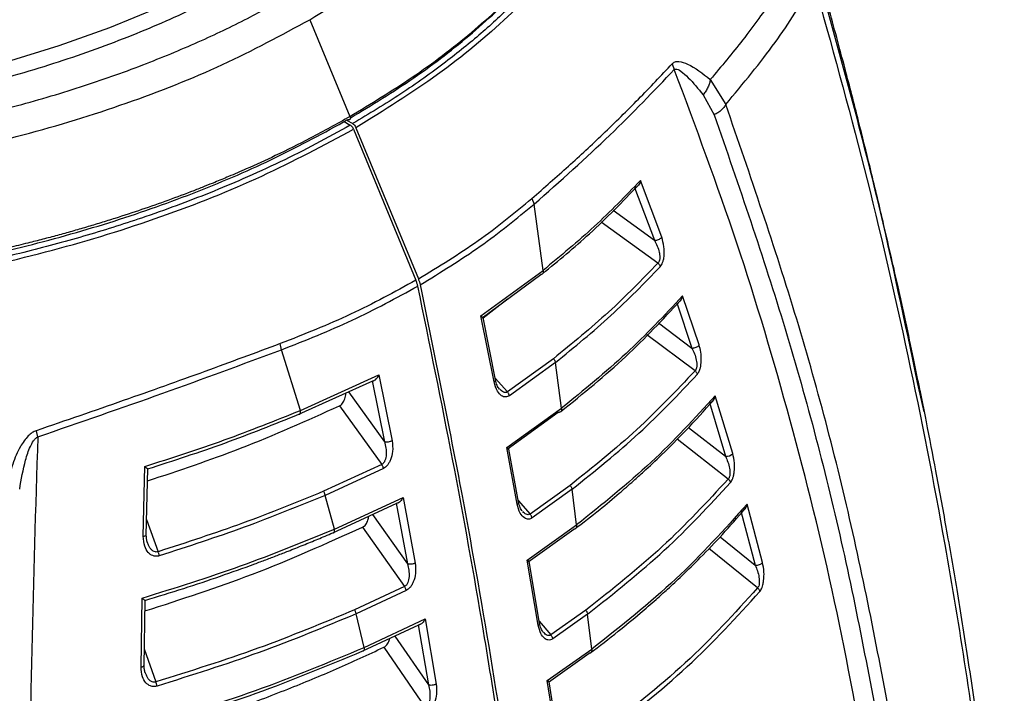
# Model space of a CAD drawing. Units: millimetres. Extents: x 12 to 408, y 5 to 292.
# Drawn here: x 375 to 384, y 108 to 114 of the extents above; entities that cross this region are included whole.
import ezdxf

# ---------------------------------------------------------------- set-up
doc = ezdxf.new("R2010")
doc.units = ezdxf.units.MM

msp = doc.modelspace()

# ---------------------------------------------------------------- linework, layer by layer
at = {"color": 7, "linetype": 'Continuous', "lineweight": 25}
for p, q in [((377.5367, 114.1993), (377.896, 113.328)), ((380.7932, 113.8029), (380.8127, 113.7512)), ((381.1367, 113.6606), (381.2755, 113.4363)), ((381.0713, 113.5245), (381.1717, 113.3432)), ((377.8447, 113.2834), (377.8993, 113.2519)), ((377.9205, 113.2641), (377.8755, 113.2901)), ((377.9293, 113.2154), (378.4901, 111.8553)), ((377.9505, 113.2276), (378.5113, 111.8675)), ((380.6994, 112.2433), (380.5074, 112.7522)), ((380.456, 112.6897), (380.6349, 112.2147)), ((379.5324, 112.5912), (379.5524, 112.541)), ((379.633, 111.944), (379.5524, 112.541)), ((379.0739, 111.534), (379.633, 111.944)), ((379.0857, 111.5182), (379.6117, 111.9058)), ((379.3125, 111.6854), (379.0938, 111.5156)), ((380.8344, 111.6535), (380.9713, 111.2459)), ((381.0361, 111.2734), (380.8873, 111.7153)), ((379.1926, 110.9407), (379.0739, 111.534)), ((379.2053, 110.9585), (379.0928, 111.5205)), ((377.2821, 111.2304), (377.2701, 111.2852)), ((377.452, 110.6849), (377.2821, 111.2304)), ((379.7252, 111.1494), (379.3117, 110.8507)), ((379.7441, 111.1159), (379.3294, 110.8163)), ((379.7987, 110.7042), (379.7441, 111.1159)), ((377.4366, 110.6502), (378.1033, 110.9511)), ((377.452, 110.6849), (378.1571, 111.0047)), ((378.0962, 110.9511), (378.2056, 110.4028)), ((378.1571, 111.0047), (378.2757, 110.4113)), ((383.058, 110.6716), (383, 110.9366)), ((381.338, 110.2981), (381.1817, 110.8173)), ((377.802, 110.7258), (378.1818, 110.1983)), ((379.3062, 110.3498), (379.7987, 110.7042)), ((381.1279, 110.7546), (381.2729, 110.2719)), ((379.3104, 110.3361), (379.769, 110.6676)), ((379.4002, 109.841), (379.3062, 110.3498)), ((379.4127, 109.8591), (379.3246, 110.3363)), ((376.038, 109.5523), (376.0522, 110.1803)), ((376.0648, 109.5635), (376.078, 110.1588)), ((378.1818, 110.1983), (377.6594, 109.9568)), ((378.1973, 110.1627), (377.6733, 109.9204)), ((379.8752, 110.0089), (379.5165, 109.7523)), ((379.8935, 109.9751), (379.5337, 109.7178)), ((379.9343, 109.6545), (379.8935, 109.9751)), ((377.7561, 109.6165), (377.6733, 109.9204)), ((377.7562, 109.6165), (378.3736, 109.9026)), ((378.3736, 109.9026), (378.4829, 109.3115)), ((377.7435, 109.5842), (378.3191, 109.8496)), ((378.3119, 109.8498), (378.4127, 109.3039)), ((381.6062, 109.3171), (381.4671, 109.8416)), ((381.412, 109.7791), (381.5409, 109.2922)), ((378.0103, 109.635), (378.3866, 109.1)), ((379.4896, 109.3382), (379.9343, 109.6545)), ((379.4999, 109.324), (379.9091, 109.6164)), ((376.0859, 109.4731), (376.0769, 109.496)), ((379.5896, 108.7519), (379.4896, 109.3382)), ((379.6021, 108.7701), (379.5074, 109.3254)), ((378.3866, 109.1), (377.9384, 108.8908)), ((376.0176, 108.3763), (376.0273, 108.9962)), ((378.4017, 109.0643), (377.9521, 108.8544)), ((376.0449, 108.3886), (376.0538, 108.9752)), ((378.0254, 108.5524), (377.9521, 108.8544)), ((380.016, 108.8864), (379.7033, 108.6645)), ((380.0337, 108.8524), (379.72, 108.6299)), ((380.0716, 108.5372), (380.0337, 108.8524)), ((378.0112, 108.5207), (378.517, 108.7565)), ((378.0254, 108.5524), (378.5723, 108.8086)), ((378.5097, 108.7569), (378.6018, 108.2156)), ((378.5723, 108.8086), (378.6721, 108.2222)), ((378.2011, 108.5543), (378.5734, 108.0123)), ((379.6708, 108.2546), (380.0716, 108.5372)), ((379.6803, 108.2413), (380.046, 108.5004)), ((376.066, 108.3018), (376.0563, 108.326)), ((379.7612, 107.6731), (379.6708, 108.2546)), ((379.7737, 107.6915), (379.6881, 108.2423))]:
    msp.add_line(p, q, dxfattribs=at)
at = {"color": 8, "linetype": 'Continuous', "lineweight": 25}
for p, q in [((377.896, 113.328), (377.929, 113.3489)), ((380.2624, 112.4848), (380.6349, 112.2147)), ((380.6659, 112.0089), (380.1556, 112.3789)), ((380.6712, 111.4713), (380.9713, 111.2459)), ((380.9992, 111.0406), (380.5671, 111.365)), ((379.2022, 110.9737), (379.3117, 110.8507)), ((377.8826, 110.8515), (378.2056, 110.4028)), ((380.9409, 110.5306), (381.2729, 110.2719)), ((381.2976, 110.067), (380.8379, 110.4251)), ((379.4097, 109.8755), (379.5165, 109.7523)), ((376.0679, 109.7028), (376.1706, 109.4138)), ((378.1, 109.7486), (378.4127, 109.3039)), ((381.2253, 109.5478), (381.5409, 109.2922)), ((381.5622, 109.0877), (381.1244, 109.4422)), ((379.5991, 108.7877), (379.7033, 108.6645)), ((378.2997, 108.6553), (378.6018, 108.2156)), ((376.0472, 108.539), (376.1511, 108.2418))]:
    msp.add_line(p, q, dxfattribs=at)
at = {"color": 8, "linetype": 'Continuous', "lineweight": 25, "flags": 128}
msp.add_lwpolyline([(374.8091, 113.8209), (375.2822, 113.9658), (375.7377, 114.1284), (376.1736, 114.3081), (376.5879, 114.504), (376.9789, 114.7153)], dxfattribs=at)
at = {"color": 7, "linetype": 'Continuous', "lineweight": 25}
msp.add_arc((381.2803, 110.3474), 0.0759, 264.40608, 319.45843, dxfattribs=at)
at = {"color": 8, "linetype": 'Continuous', "lineweight": 25}
for points, knots in [([(377.0496, 114.5957), (376.8682, 114.4963), (376.5052, 114.2975), (375.8944, 114.0334), (375.2311, 113.7955), (374.5086, 113.5903), (373.7392, 113.4239), (372.932, 113.3013), (372.0987, 113.2262), (371.2519, 113.2009), (370.4051, 113.2262), (369.5717, 113.3013), (368.7646, 113.4239), (367.9951, 113.5903), (367.2728, 113.7956), (366.6088, 114.033), (366.0007, 114.2987), (365.4461, 114.591), (364.9398, 114.9112), (364.4795, 115.2622), (364.0682, 115.6455), (363.7125, 116.0625), (363.4243, 116.5067), (363.2121, 116.9727), (363.0813, 117.4538), (363.0402, 117.9424), (363.0699, 118.3752), (363.1497, 118.64), (363.181, 118.744)], [0, 0, 0, 0, 0.036214, 0.07243, 0.110337, 0.149207, 0.188883, 0.229185, 0.269916, 0.310864, 0.351813, 0.392544, 0.432846, 0.472521, 0.511391, 0.549299, 0.585513, 0.621729, 0.657942, 0.694158, 0.732066, 0.770936, 0.810612, 0.850914, 0.891644, 0.932593, 0.973542, 1, 1, 1, 1]), ([(383, 110.9366), (382.886, 111.4825), (382.6241, 112.7363), (382.2764, 113.9821), (382.0802, 114.6855)], [0, 0, 0, 0, 0.435399, 1, 1, 1, 1]), ([(382.0688, 114.5361), (382.2235, 113.979), (382.5336, 112.8626), (382.9226, 111.1756), (383.2915, 109.2952), (383.5059, 107.8904), (383.6217, 106.9679), (383.6523, 106.7135), (383.6862, 106.4166), (383.7176, 106.1289), (383.7374, 105.9262), (383.7448, 105.8507)], [0, 0, 0, 0, 0.193832, 0.388416, 0.583755, 0.842751, 0.871906, 0.901078, 0.930267, 0.974032, 1, 1, 1, 1]), ([(379.1926, 110.9407), (379.1964, 110.9435), (379.2021, 110.9478), (379.205, 110.9538), (379.2058, 110.957), (379.2052, 110.9584), (379.2052, 110.9585)], [0, 0, 0, 0, 0.472233, 0.726977, 0.987277, 1, 1, 1, 1]), ([(379.3117, 110.8507), (379.3089, 110.8491), (379.3034, 110.846), (379.2911, 110.8442), (379.2694, 110.8488), (379.254, 110.8637), (379.2439, 110.8735)], [0, 0, 0, 0, 0.123086, 0.247899, 0.50594, 1, 1, 1, 1]), ([(379.4002, 109.841), (379.4039, 109.8439), (379.4097, 109.8482), (379.4125, 109.8543), (379.4133, 109.8575), (379.4127, 109.859), (379.4127, 109.8591)], [0, 0, 0, 0, 0.472689, 0.727651, 0.988168, 1, 1, 1, 1]), ([(379.5165, 109.7523), (379.5138, 109.7508), (379.5082, 109.7477), (379.496, 109.7458), (379.4745, 109.7504), (379.4594, 109.7653), (379.4495, 109.7751)], [0, 0, 0, 0, 0.122744, 0.24723, 0.504568, 1, 1, 1, 1]), ([(376.038, 109.5523), (376.0411, 109.5528), (376.0472, 109.5539), (376.0563, 109.5568), (376.063, 109.56), (376.0638, 109.5628), (376.064, 109.5636)], [0, 0, 0, 0, 0.230626, 0.450051, 0.841578, 1, 1, 1, 1]), ([(376.1706, 109.4138), (376.1669, 109.4127), (376.1593, 109.4105), (376.1436, 109.4111), (376.1246, 109.4189), (376.1061, 109.4368), (376.0924, 109.455), (376.0876, 109.4685), (376.0859, 109.4731)], [0, 0, 0, 0, 0.103456, 0.207079, 0.419541, 0.643912, 0.878208, 1, 1, 1, 1]), ([(379.5896, 108.7519), (379.5933, 108.7547), (379.5991, 108.759), (379.6019, 108.7653), (379.6027, 108.7685), (379.6021, 108.77), (379.6021, 108.7701)], [0, 0, 0, 0, 0.474904, 0.731022, 0.99272, 1, 1, 1, 1]), ([(379.7033, 108.6645), (379.7005, 108.663), (379.695, 108.6599), (379.6828, 108.658), (379.6616, 108.6625), (379.6467, 108.6774), (379.637, 108.6873)], [0, 0, 0, 0, 0.12265, 0.246936, 0.503641, 1, 1, 1, 1]), ([(376.0176, 108.3763), (376.0208, 108.3768), (376.0269, 108.378), (376.0361, 108.3811), (376.043, 108.3847), (376.0438, 108.3878), (376.0441, 108.3887)], [0, 0, 0, 0, 0.2290561, 0.447004, 0.8358799, 1, 1, 1, 1]), ([(376.1511, 108.2418), (376.1473, 108.2408), (376.1397, 108.2387), (376.124, 108.2394), (376.1052, 108.2473), (376.0868, 108.2647), (376.0728, 108.2831), (376.0678, 108.2968), (376.066, 108.3018)], [0, 0, 0, 0, 0.101976, 0.204302, 0.414351, 0.635997, 0.867204, 1, 1, 1, 1])]:
    msp.add_open_spline(points, degree=3, knots=knots, dxfattribs=at)
at = {"color": 7, "linetype": 'Continuous', "lineweight": 25}
for points, knots in [([(377.5367, 114.1993), (377.7765, 114.3476), (378.2562, 114.6441), (378.8536, 115.1472), (379.3513, 115.6843), (379.7312, 116.2525), (380.0015, 116.8422), (380.0775, 117.2455), (380.1156, 117.4472)], [0, 0, 0, 0, 0.166651, 0.333318, 0.499995, 0.666673, 0.833343, 1, 1, 1, 1]), ([(377.929, 113.3489), (378.1195, 113.4652), (378.5124, 113.7049), (379.0296, 114.1069), (379.4921, 114.54), (379.851, 114.9623), (380.1189, 115.3555), (380.3127, 115.7118), (380.4562, 116.0562), (380.5597, 116.3912), (380.5977, 116.6111), (380.6164, 116.7196)], [0, 0, 0, 0, 0.126718, 0.261278, 0.395861, 0.529449, 0.633074, 0.730639, 0.82498, 0.913599, 1, 1, 1, 1]), ([(380.6353, 116.652), (380.626, 116.5939), (380.6075, 116.4775), (380.5672, 116.3038), (380.5155, 116.1221), (380.4468, 115.9245), (380.3576, 115.7116), (380.2487, 115.4926), (380.1305, 115.2876), (380.0058, 115.0964), (379.8744, 114.9146), (379.7248, 114.7274), (379.5555, 114.5355), (379.3414, 114.3155), (379.079, 114.0743), (378.7427, 113.8026), (378.3611, 113.5294), (378.0674, 113.3525), (377.9205, 113.2641)], [0, 0, 0, 0, 0.046006, 0.091988, 0.137994, 0.190928, 0.250671, 0.310408, 0.370244, 0.420731, 0.471229, 0.525351, 0.583026, 0.640749, 0.723973, 0.807146, 0.9036, 1, 1, 1, 1]), ([(380.6776, 116.6308), (380.6348, 116.4195), (380.5492, 115.9969), (380.2594, 115.3796), (379.8565, 114.7846), (379.332, 114.2221), (378.7044, 113.6947), (378.2018, 113.3833), (377.9505, 113.2276)], [0, 0, 0, 0, 0.166633, 0.333275, 0.49993, 0.666599, 0.833288, 1, 1, 1, 1]), ([(383.0613, 110.6722), (383.0291, 110.8325), (382.9525, 111.2148), (382.8277, 111.7855), (382.6965, 112.359), (382.578, 112.8528), (382.4655, 113.3052), (382.3413, 113.7872), (382.1893, 114.351), (382.0495, 114.8525), (381.9562, 115.1649), (381.9281, 115.2589)], [0, 0, 0, 0, 0.100713, 0.240036, 0.363038, 0.46984, 0.562346, 0.666739, 0.791758, 0.937398, 1, 1, 1, 1]), ([(377.8991, 113.3143), (378.0934, 113.4328), (378.489, 113.6742), (379.0098, 114.0775), (379.4646, 114.5109), (379.7445, 114.8167), (379.8524, 114.9801), (379.8564, 114.9863)], [0, 0, 0, 0, 0.241052, 0.490962, 0.741551, 0.99022, 1, 1, 1, 1]), ([(381.9452, 114.7969), (381.8685, 114.6651), (381.7223, 114.4139), (381.4466, 114.0325), (381.2361, 113.7799), (381.1367, 113.6606)], [0, 0, 0, 0, 0.368364, 0.701769, 1, 1, 1, 1]), ([(381.2755, 113.4363), (381.4321, 113.6253), (381.7451, 114.0034), (381.9519, 114.3442), (382.0553, 114.5146)], [0, 0, 0, 0, 0.500054, 1, 1, 1, 1]), ([(371.8917, 112.9722), (372.1167, 112.9849), (372.5962, 113.0118), (373.3405, 113.0997), (374.1257, 113.2341), (374.8573, 113.4066), (375.5067, 113.6001), (376.0591, 113.797), (376.5552, 114.0051), (376.9852, 114.2107), (377.2396, 114.3528), (377.3568, 114.4183)], [0, 0, 0, 0, 0.110426, 0.235299, 0.370582, 0.510168, 0.620797, 0.727408, 0.827078, 0.920267, 1, 1, 1, 1]), ([(371.9105, 112.7105), (372.2599, 112.7325), (372.9585, 112.7764), (373.98, 112.9324), (374.9644, 113.1518), (375.8947, 113.4391), (376.7663, 113.784), (377.2799, 114.0609), (377.5367, 114.1993)], [0, 0, 0, 0, 0.166657, 0.333328, 0.500006, 0.666683, 0.83335, 1, 1, 1, 1]), ([(379.5324, 112.5912), (379.6432, 112.6885), (379.8656, 112.8838), (380.1852, 113.1818), (380.5005, 113.4903), (380.6944, 113.6974), (380.7932, 113.8029)], [0, 0, 0, 0, 0.232502, 0.466953, 0.728539, 1, 1, 1, 1]), ([(380.7932, 113.8029), (380.8016, 113.8095), (380.8197, 113.8238), (380.8673, 113.8255), (380.9748, 113.7895), (381.0686, 113.7148), (381.1367, 113.6606)], [0, 0, 0, 0, 0.092676, 0.200276, 0.419691, 1, 1, 1, 1]), ([(379.5524, 112.541), (379.787, 112.7493), (380.2562, 113.1659), (380.6272, 113.5561), (380.8127, 113.7512)], [0, 0, 0, 0, 0.499977, 1, 1, 1, 1]), ([(380.8127, 113.7512), (380.8168, 113.7528), (380.835, 113.7602), (380.8799, 113.732), (380.9624, 113.6583), (381.0274, 113.5785), (381.0713, 113.5245)], [0, 0, 0, 0, 0.050287, 0.222042, 0.474246, 1, 1, 1, 1]), ([(382.5729, 107.3075), (382.4723, 107.8626), (382.2711, 108.9729), (381.8661, 110.5993), (381.3921, 112.1975), (381.0058, 113.2333), (380.8127, 113.7512)], [0, 0, 0, 0, 0.250014, 0.500023, 0.750022, 1, 1, 1, 1]), ([(381.1367, 113.6606), (381.1346, 113.6493), (381.1305, 113.6266), (381.1161, 113.5911), (381.0966, 113.5562), (381.0797, 113.535), (381.0713, 113.5245)], [0, 0, 0, 0, 0.247664, 0.500359, 0.75287, 1, 1, 1, 1]), ([(381.2755, 113.4363), (381.2704, 113.4277), (381.26, 113.4104), (381.2357, 113.3854), (381.2063, 113.3622), (381.1831, 113.3495), (381.1717, 113.3432)], [0, 0, 0, 0, 0.247426, 0.5, 0.752572, 1, 1, 1, 1]), ([(382.8326, 107.4947), (382.7069, 108.174), (382.4557, 109.5326), (381.9372, 111.5154), (381.4961, 112.796), (381.2755, 113.4363)], [0, 0, 0, 0, 0.333328, 0.66666, 1, 1, 1, 1]), ([(377.896, 113.328), (377.778, 113.2619), (377.5611, 113.1404), (377.2469, 112.9851), (377.0003, 112.8718), (376.8175, 112.7928), (376.6932, 112.7411), (376.5888, 112.699), (376.4494, 112.6442), (376.2608, 112.5733), (376.0241, 112.49), (375.8215, 112.4234), (375.6551, 112.3715), (375.5263, 112.3328), (375.3965, 112.2953), (375.2657, 112.259), (375.134, 112.2238), (374.9889, 112.1866), (374.7923, 112.1385), (374.5607, 112.0859), (374.3221, 112.0364), (374.1084, 111.9955), (373.9015, 111.9588), (373.6851, 111.9237), (373.4717, 111.8923), (373.1191, 111.8455), (372.6381, 111.7934), (372.2217, 111.7692), (372.0208, 111.7575)], [0, 0, 0, 0, 0.074592, 0.137154, 0.18766, 0.217621, 0.240794, 0.257179, 0.275433, 0.31737, 0.359303, 0.401231, 0.423193, 0.445155, 0.467116, 0.489077, 0.511036, 0.532995, 0.561125, 0.60794, 0.645933, 0.676168, 0.710167, 0.744164, 0.77816, 0.810111, 0.908383, 1, 1, 1, 1]), ([(377.896, 113.328), (377.8968, 113.3259), (377.8984, 113.3214), (377.8994, 113.3145), (377.899, 113.3079), (377.8968, 113.3025), (377.8931, 113.299), (377.8883, 113.2977), (377.8831, 113.2983), (377.8796, 113.3001), (377.878, 113.3009)], [0, 0, 0, 0, 0.109349, 0.231111, 0.362779, 0.499987, 0.637215, 0.768928, 0.890664, 1, 1, 1, 1]), ([(381.1717, 113.3432), (381.3923, 112.7046), (381.8335, 111.4274), (382.3516, 109.45), (382.6023, 108.0955), (382.7277, 107.4182)], [0, 0, 0, 0, 0.333347, 0.66668, 1, 1, 1, 1]), ([(372.0188, 111.7347), (372.2465, 111.7483), (372.7207, 111.7765), (373.4503, 111.8617), (374.2179, 111.987), (375.0039, 112.1611), (375.7841, 112.3819), (376.5322, 112.6483), (377.2397, 112.9517), (377.6652, 113.1845), (377.878, 113.3009)], [0, 0, 0, 0, 0.104196, 0.216889, 0.338361, 0.466979, 0.599637, 0.733321, 0.866638, 1, 1, 1, 1]), ([(377.8993, 113.2519), (377.7973, 113.1946), (377.5932, 113.0802), (377.2701, 112.9189), (376.9519, 112.773), (376.6397, 112.642), (376.3357, 112.5246), (376.0432, 112.421), (375.7644, 112.3297), (375.5013, 112.2499), (375.2343, 112.175), (374.9633, 112.105), (374.6884, 112.0399), (374.3591, 111.9688), (373.9736, 111.8957), (373.5304, 111.8252), (373.1162, 111.7718), (372.7332, 111.7324), (372.3828, 111.7037), (372.148, 111.691), (372.0306, 111.6846)], [0, 0, 0, 0, 0.06465, 0.129291, 0.194056, 0.249323, 0.304681, 0.360215, 0.405313, 0.45032, 0.49528, 0.540239, 0.585241, 0.630331, 0.700004, 0.769575, 0.83921, 0.89283, 0.946402, 1, 1, 1, 1]), ([(377.9293, 113.2154), (377.9269, 113.2204), (377.922, 113.2305), (377.9112, 113.2436), (377.9033, 113.2491), (377.8993, 113.2519)], [0, 0, 0, 0, 0.333262, 0.666556, 1, 1, 1, 1]), ([(377.9205, 113.2641), (377.9245, 113.2614), (377.9324, 113.2559), (377.9432, 113.2427), (377.9481, 113.2326), (377.9505, 113.2276)], [0, 0, 0, 0, 0.333276, 0.666583, 1, 1, 1, 1]), ([(372.0341, 111.641), (372.4001, 111.6657), (373.1321, 111.7152), (374.2016, 111.8825), (375.2322, 112.115), (376.2066, 112.4179), (377.1201, 112.7801), (377.6596, 113.0703), (377.9293, 113.2154)], [0, 0, 0, 0, 0.166633, 0.333276, 0.499931, 0.6666, 0.833288, 1, 1, 1, 1]), ([(379.6283, 111.9141), (379.7721, 112.0328), (380.0824, 112.2891), (380.3465, 112.5622), (380.4882, 112.7087)], [0, 0, 0, 0, 0.463486, 1, 1, 1, 1]), ([(380.5074, 112.7522), (380.3734, 112.6133), (380.1053, 112.3354), (379.7905, 112.0745), (379.633, 111.944)], [0, 0, 0, 0, 0.500002, 1, 1, 1, 1]), ([(380.5074, 112.7522), (380.5059, 112.7448), (380.503, 112.7305), (380.493, 112.7117), (380.4819, 112.6997), (380.472, 112.6935), (380.4668, 112.6919), (380.4643, 112.6911)], [0, 0, 0, 0, 0.2809896, 0.5381286, 0.7751585, 0.8925379, 1, 1, 1, 1]), ([(378.5113, 111.8675), (378.6948, 111.9794), (379.0617, 112.203), (379.3755, 112.4618), (379.5324, 112.5912)], [0, 0, 0, 0, 0.500002, 1, 1, 1, 1]), ([(378.5276, 111.8153), (378.712, 111.9276), (379.0802, 112.152), (379.3951, 112.4114), (379.5524, 112.541)], [0, 0, 0, 0, 0.500555, 1, 1, 1, 1]), ([(380.6349, 112.2147), (380.6381, 112.2146), (380.6443, 112.2144), (380.6568, 112.2163), (380.6719, 112.2212), (380.6853, 112.2289), (380.6943, 112.2366), (380.6976, 112.241), (380.6994, 112.2433)], [0, 0, 0, 0, 0.137023, 0.267389, 0.500003, 0.732616, 0.862981, 1, 1, 1, 1]), ([(380.6349, 112.2147), (380.6436, 112.198), (380.6609, 112.1651), (380.6757, 112.1173), (380.682, 112.0783), (380.6826, 112.0502), (380.6786, 112.029), (380.6722, 112.0158), (380.668, 112.0112), (380.6659, 112.0089)], [0, 0, 0, 0, 0.266761, 0.527731, 0.653748, 0.77446, 0.888747, 0.944443, 1, 1, 1, 1]), ([(380.6865, 111.977), (380.6905, 111.9819), (380.6986, 111.992), (380.7085, 112.0139), (380.7169, 112.0424), (380.7239, 112.0909), (380.7221, 112.1651), (380.7075, 112.2153), (380.6994, 112.2433)], [0, 0, 0, 0, 0.086801, 0.176336, 0.27298, 0.399252, 0.665554, 1, 1, 1, 1]), ([(380.6659, 112.0089), (380.5222, 111.8609), (380.2348, 111.5649), (379.8951, 111.2879), (379.7252, 111.1494)], [0, 0, 0, 0, 0.500012, 1, 1, 1, 1]), ([(380.6659, 112.0089), (380.6686, 112.0064), (380.6738, 112.0015), (380.6798, 111.9932), (380.6842, 111.9849), (380.6858, 111.9796), (380.6865, 111.977)], [0, 0, 0, 0, 0.2742095, 0.5347174, 0.7773491, 1, 1, 1, 1]), ([(379.633, 111.944), (379.6338, 111.9387), (379.6352, 111.9288), (379.6313, 111.917), (379.6238, 111.9084), (379.6158, 111.9067), (379.6117, 111.9058)], [0, 0, 0, 0, 0.26451, 0.499991, 0.73548, 1, 1, 1, 1]), ([(379.7441, 111.1159), (379.9143, 111.2547), (380.2547, 111.5322), (380.5426, 111.8287), (380.6865, 111.977)], [0, 0, 0, 0, 0.4999941, 1, 1, 1, 1]), ([(378.4901, 111.8553), (378.2978, 111.7502), (377.9132, 111.54), (377.4845, 111.3701), (377.2701, 111.2852)], [0, 0, 0, 0, 0.500003, 1, 1, 1, 1]), ([(378.5064, 111.803), (378.5054, 111.8076), (378.5033, 111.8167), (378.4982, 111.8341), (378.4933, 111.847), (378.4901, 111.8553)], [0, 0, 0, 0, 0.263908, 0.52783, 1, 1, 1, 1]), ([(378.5113, 111.8675), (378.5131, 111.8629), (378.5168, 111.8537), (378.5226, 111.8362), (378.5257, 111.8234), (378.5276, 111.8153)], [0, 0, 0, 0, 0.263901, 0.527799, 1, 1, 1, 1]), ([(377.2821, 111.2304), (377.4972, 111.3158), (377.9275, 111.4866), (378.3134, 111.6975), (378.5064, 111.803)], [0, 0, 0, 0, 0.499805, 1, 1, 1, 1]), ([(379.3908, 106.8253), (379.2965, 107.4485), (379.125, 108.5821), (378.826, 110.2436), (378.613, 111.2831), (378.5064, 111.803)], [0, 0, 0, 0, 0.378969, 0.689357, 1, 1, 1, 1]), ([(378.5276, 111.8153), (378.6568, 111.1812), (378.8917, 110.0277), (379.1822, 108.3689), (379.3354, 107.3482), (379.412, 106.8376)], [0, 0, 0, 0, 0.37894, 0.689344, 1, 1, 1, 1]), ([(379.7922, 110.6736), (379.9929, 110.8368), (380.3858, 111.1562), (380.7079, 111.5011), (380.8655, 111.6697)], [0, 0, 0, 0, 0.510867, 1, 1, 1, 1]), ([(380.8873, 111.7153), (380.7237, 111.5404), (380.3965, 111.1905), (379.9979, 110.8663), (379.7987, 110.7042)], [0, 0, 0, 0, 0.5, 1, 1, 1, 1]), ([(380.8664, 111.6688), (380.8668, 111.6692), (380.8728, 111.6749), (380.8816, 111.6906), (380.8853, 111.7068), (380.8873, 111.7153)], [0, 0, 0, 0, 0.03451, 0.49242, 1, 1, 1, 1]), ([(379.0739, 111.534), (379.0782, 111.5316), (379.0864, 111.5269), (379.0926, 111.5222), (379.0923, 111.5208), (379.0922, 111.5204)], [0, 0, 0, 0, 0.444156, 0.854031, 1, 1, 1, 1]), ([(377.2701, 111.2852), (377.0451, 111.2017), (376.5864, 111.0315), (375.8534, 110.7693), (375.3378, 110.5922), (375.0752, 110.502)], [0, 0, 0, 0, 0.320904, 0.654228, 1, 1, 1, 1]), ([(375.0892, 110.447), (375.4682, 110.5779), (376.2263, 110.8395), (376.9302, 111.1001), (377.2821, 111.2304)], [0, 0, 0, 0, 0.500023, 1, 1, 1, 1]), ([(380.9713, 111.2459), (380.9745, 111.2458), (380.9808, 111.2456), (380.9935, 111.2473), (381.0087, 111.2519), (381.0221, 111.2594), (381.031, 111.2668), (381.0344, 111.2711), (381.0361, 111.2734)], [0, 0, 0, 0, 0.137016, 0.267384, 0.500002, 0.732616, 0.862986, 1, 1, 1, 1]), ([(380.9713, 111.2459), (380.9795, 111.2292), (380.9957, 111.1962), (381.0093, 111.1485), (381.0149, 111.1098), (381.0154, 111.0819), (381.0114, 111.0608), (381.0053, 111.0476), (381.0013, 111.0429), (380.9992, 111.0406)], [0, 0, 0, 0, 0.266437, 0.527175, 0.653158, 0.773961, 0.888524, 0.944361, 1, 1, 1, 1]), ([(381.0195, 111.0087), (381.0257, 111.0174), (381.0371, 111.0334), (381.0505, 111.0761), (381.0578, 111.1366), (381.0535, 111.2092), (381.0417, 111.2527), (381.0361, 111.2734)], [0, 0, 0, 0, 0.142177, 0.263502, 0.470795, 0.748159, 1, 1, 1, 1]), ([(379.7252, 111.1494), (379.7275, 111.147), (379.732, 111.1421), (379.7374, 111.1336), (379.7417, 111.1248), (379.7433, 111.1189), (379.7441, 111.1159)], [0, 0, 0, 0, 0.247487, 0.499984, 0.752507, 1, 1, 1, 1]), ([(380.9992, 111.0406), (380.8303, 110.862), (380.4925, 110.5048), (380.081, 110.1742), (379.8752, 110.0089)], [0, 0, 0, 0, 0.499998, 1, 1, 1, 1]), ([(380.9992, 111.0406), (381.0019, 111.0381), (381.0071, 111.0332), (381.013, 111.0248), (381.0173, 111.0166), (381.0188, 111.0112), (381.0195, 111.0087)], [0, 0, 0, 0, 0.274225, 0.534784, 0.777361, 1, 1, 1, 1]), ([(378.1033, 110.9511), (378.1055, 110.9514), (378.1102, 110.9521), (378.1202, 110.9568), (378.1328, 110.9671), (378.1466, 110.9841), (378.1535, 110.9977), (378.1571, 111.0047)], [0, 0, 0, 0, 0.107144, 0.224627, 0.463297, 0.720211, 1, 1, 1, 1]), ([(379.3294, 110.8163), (379.3241, 110.8134), (379.3134, 110.8073), (379.2959, 110.8046), (379.2777, 110.8071), (379.2507, 110.8204), (379.2154, 110.8599), (379.201, 110.9111), (379.1926, 110.9407)], [0, 0, 0, 0, 0.08355, 0.169095, 0.268805, 0.374517, 0.63838, 1, 1, 1, 1]), ([(379.241, 110.8755), (379.2333, 110.8862), (379.2177, 110.9079), (379.2093, 110.9423), (379.205, 110.9598)], [0, 0, 0, 0, 0.490176, 1, 1, 1, 1]), ([(379.8935, 109.9751), (380.0996, 110.1407), (380.5119, 110.4719), (380.8503, 110.8298), (381.0195, 111.0087)], [0, 0, 0, 0, 0.50001, 1, 1, 1, 1]), ([(383.7801, 105.8317), (383.7782, 105.8523), (383.7565, 106.0918), (383.7073, 106.5445), (383.6328, 107.1773), (383.5485, 107.8138), (383.457, 108.4417), (383.3589, 109.0557), (383.2623, 109.6165), (383.1703, 110.1153), (383.0865, 110.5524), (383.0303, 110.8297), (383.005, 110.9545)], [0, 0, 0, 0, 0.0120672, 0.1407932, 0.266138, 0.3841368, 0.515035, 0.6355244, 0.7456057, 0.8451024, 0.9303354, 1, 1, 1, 1]), ([(379.3294, 110.8163), (379.3287, 110.819), (379.3274, 110.8246), (379.3237, 110.8333), (379.3185, 110.8424), (379.314, 110.8479), (379.3117, 110.8507)], [0, 0, 0, 0, 0.222797, 0.465541, 0.726025, 1, 1, 1, 1]), ([(377.802, 110.7258), (377.8069, 110.7287), (377.817, 110.7344), (377.8301, 110.7491), (377.8415, 110.7672), (377.853, 110.7967), (377.8595, 110.8228), (377.8582, 110.8395), (377.8582, 110.8405)], [0, 0, 0, 0, 0.141219, 0.286679, 0.443754, 0.610359, 0.978383, 1, 1, 1, 1]), ([(379.9177, 109.6173), (379.9934, 109.6761), (380.1301, 109.7821), (380.3043, 109.9277), (380.4348, 110.0413), (380.5623, 110.1561), (380.7221, 110.3063), (380.9351, 110.5185), (381.0824, 110.6841), (381.1628, 110.7745)], [0, 0, 0, 0, 0.161125, 0.290818, 0.389074, 0.460931, 0.590722, 0.776645, 1, 1, 1, 1]), ([(381.1817, 110.8173), (380.997, 110.6152), (380.6274, 110.211), (380.1653, 109.84), (379.9343, 109.6545)], [0, 0, 0, 0, 0.499993, 1, 1, 1, 1]), ([(381.1365, 110.756), (381.1391, 110.7567), (381.1445, 110.7582), (381.1549, 110.7645), (381.1664, 110.7765), (381.1768, 110.7953), (381.1801, 110.8097), (381.1817, 110.8173)], [0, 0, 0, 0, 0.107369, 0.224775, 0.461716, 0.718846, 1, 1, 1, 1]), ([(376.0522, 110.1803), (376.2928, 110.2576), (376.774, 110.4123), (377.226, 110.5941), (377.452, 110.6849)], [0, 0, 0, 0, 0.500001, 1, 1, 1, 1]), ([(376.0756, 110.0505), (376.3583, 110.1448), (376.9616, 110.3461), (377.5104, 110.5941), (377.802, 110.7258)], [0, 0, 0, 0, 0.46864, 1, 1, 1, 1]), ([(377.4366, 110.6502), (377.4396, 110.6504), (377.4453, 110.6508), (377.4508, 110.6583), (377.4536, 110.6695), (377.4526, 110.6796), (377.452, 110.6849)], [0, 0, 0, 0, 0.264518, 0.499969, 0.735463, 1, 1, 1, 1]), ([(379.7987, 110.7042), (379.7992, 110.7011), (379.8001, 110.6951), (379.7992, 110.6848), (379.7947, 110.6746), (379.7861, 110.6686), (379.7771, 110.6667), (379.7718, 110.6673), (379.769, 110.6676)], [0, 0, 0, 0, 0.1369903, 0.2673581, 0.4999804, 0.7326341, 0.8630096, 1, 1, 1, 1]), ([(376.0765, 110.1581), (376.3101, 110.2337), (376.7774, 110.3849), (377.2169, 110.5618), (377.4366, 110.6502)], [0, 0, 0, 0, 0.500001, 1, 1, 1, 1]), ([(375.0752, 110.502), (375.0632, 110.4968), (375.0371, 110.4854), (374.9848, 110.4404), (374.9207, 110.3467), (374.857, 110.1941), (374.8259, 110.0732), (374.8091, 110.0077)], [0, 0, 0, 0, 0.06969, 0.151817, 0.359219, 0.652884, 1, 1, 1, 1]), ([(375.0892, 110.447), (375.0872, 110.4559), (375.0834, 110.4739), (375.078, 110.4926), (375.0752, 110.502)], [0, 0, 0, 0, 0.495161, 1, 1, 1, 1]), ([(374.9266, 109.9773), (374.9417, 110.0647), (374.964, 110.194), (375.0107, 110.3391), (375.0443, 110.4027), (375.0676, 110.4328), (375.0822, 110.4424), (375.0892, 110.447)], [0, 0, 0, 0, 0.525485, 0.777541, 0.895309, 0.949831, 1, 1, 1, 1]), ([(375.0892, 110.447), (375.0693, 109.8062), (375.0295, 108.5245), (375.0049, 106.6385), (375.0075, 104.7796), (375.0378, 103.5708), (375.0529, 102.9663)], [0, 0, 0, 0, 0.249978, 0.499976, 0.749986, 1, 1, 1, 1]), ([(378.2056, 110.4028), (378.2106, 110.3841), (378.2206, 110.3471), (378.2237, 110.2893), (378.2163, 110.2421), (378.2017, 110.2152), (378.1911, 110.2038), (378.1849, 110.2001), (378.1818, 110.1983)], [0, 0, 0, 0, 0.265331, 0.525791, 0.772869, 0.888708, 0.944741, 1, 1, 1, 1]), ([(378.2757, 110.4113), (378.2792, 110.3797), (378.2853, 110.3238), (378.2683, 110.2538), (378.2483, 110.2127), (378.2324, 110.1904), (378.2153, 110.1732), (378.2032, 110.1662), (378.1973, 110.1627)], [0, 0, 0, 0, 0.353878, 0.624649, 0.731638, 0.832479, 0.917213, 1, 1, 1, 1]), ([(378.2757, 110.4113), (378.2728, 110.4099), (378.2672, 110.4072), (378.2549, 110.4032), (378.2392, 110.4), (378.2239, 110.3994), (378.2128, 110.4006), (378.208, 110.4021), (378.2056, 110.4028)], [0, 0, 0, 0, 0.137158, 0.267604, 0.500007, 0.732397, 0.862843, 1, 1, 1, 1]), ([(379.3062, 110.3498), (379.311, 110.347), (379.32, 110.3417), (379.325, 110.3374), (379.3246, 110.3363), (379.3246, 110.3363)], [0, 0, 0, 0, 0.514426, 0.972946, 1, 1, 1, 1]), ([(381.2729, 110.2719), (381.2806, 110.2551), (381.2957, 110.2219), (381.3082, 110.1743), (381.3131, 110.1357), (381.3132, 110.1081), (381.3093, 110.0872), (381.3034, 110.074), (381.2995, 110.0693), (381.2976, 110.067)], [0, 0, 0, 0, 0.2663, 0.527004, 0.65307, 0.774059, 0.88877, 0.944551, 1, 1, 1, 1]), ([(381.3174, 110.035), (381.3211, 110.0399), (381.3287, 110.0498), (381.3383, 110.0713), (381.3467, 110.0993), (381.3546, 110.1469), (381.3556, 110.2199), (381.3442, 110.2702), (381.338, 110.2981)], [0, 0, 0, 0, 0.086147, 0.176232, 0.272684, 0.399485, 0.667229, 1, 1, 1, 1]), ([(376.0522, 110.1803), (376.057, 110.1765), (376.0662, 110.1691), (376.0753, 110.1614), (376.0787, 110.1578), (376.0785, 110.1571), (376.0772, 110.1578), (376.0765, 110.1581)], [0, 0, 0, 0, 0.282153, 0.539296, 0.775758, 0.892672, 1, 1, 1, 1]), ([(378.1973, 110.1627), (378.1966, 110.1657), (378.1953, 110.1718), (378.1917, 110.1811), (378.1873, 110.1902), (378.1836, 110.1956), (378.1818, 110.1983)], [0, 0, 0, 0, 0.247446, 0.499978, 0.752507, 1, 1, 1, 1]), ([(381.2976, 110.067), (381.1076, 109.8617), (380.7277, 109.4512), (380.2533, 109.0747), (380.016, 108.8864)], [0, 0, 0, 0, 0.499999, 1, 1, 1, 1]), ([(381.2976, 110.067), (381.3002, 110.0645), (381.3054, 110.0595), (381.3112, 110.0511), (381.3153, 110.0429), (381.3167, 110.0376), (381.3174, 110.035)], [0, 0, 0, 0, 0.27423, 0.534779, 0.777409, 1, 1, 1, 1]), ([(379.8752, 110.0089), (379.8774, 110.0064), (379.8818, 110.0014), (379.8871, 109.9928), (379.8912, 109.9839), (379.8927, 109.978), (379.8935, 109.9751)], [0, 0, 0, 0, 0.24743, 0.500006, 0.752527, 1, 1, 1, 1]), ([(380.0337, 108.8524), (380.2713, 109.041), (380.7466, 109.4181), (381.1271, 109.8294), (381.3174, 110.035)], [0, 0, 0, 0, 0.5000094, 1, 1, 1, 1]), ([(377.6594, 109.9568), (377.4195, 109.8588), (376.9398, 109.6627), (376.427, 109.4968), (376.1706, 109.4138)], [0, 0, 0, 0, 0.499987, 1, 1, 1, 1]), ([(377.6733, 109.9204), (377.433, 109.8222), (376.9523, 109.6258), (376.4386, 109.4596), (376.1817, 109.3764)], [0, 0, 0, 0, 0.499993, 1, 1, 1, 1]), ([(377.6733, 109.9204), (377.6727, 109.9235), (377.6715, 109.9296), (377.6683, 109.9391), (377.6643, 109.9484), (377.661, 109.954), (377.6594, 109.9568)], [0, 0, 0, 0, 0.247449, 0.49996, 0.752523, 1, 1, 1, 1]), ([(378.3736, 109.9026), (378.3724, 109.9001), (378.369, 109.8929), (378.361, 109.8799), (378.3489, 109.8651), (378.3362, 109.8551), (378.3261, 109.8505), (378.3213, 109.8499), (378.3191, 109.8496)], [0, 0, 0, 0, 0.097211, 0.280095, 0.536955, 0.775507, 0.892517, 1, 1, 1, 1]), ([(379.5337, 109.7178), (379.5287, 109.715), (379.5185, 109.7091), (379.5014, 109.706), (379.483, 109.7081), (379.4553, 109.7219), (379.421, 109.7618), (379.4077, 109.8126), (379.4002, 109.841)], [0, 0, 0, 0, 0.079941, 0.161633, 0.265456, 0.375799, 0.650878, 1, 1, 1, 1]), ([(379.4461, 109.7778), (379.439, 109.7881), (379.4244, 109.809), (379.4167, 109.8421), (379.4128, 109.859)], [0, 0, 0, 0, 0.4904304, 1, 1, 1, 1]), ([(380.0538, 108.5001), (380.1395, 108.5656), (380.2941, 108.6839), (380.4904, 108.8466), (380.6371, 108.9737), (380.762, 109.0862), (380.8955, 109.2109), (381.0615, 109.374), (381.2535, 109.5739), (381.3814, 109.722), (381.4481, 109.7993)], [0, 0, 0, 0, 0.1609091, 0.2904376, 0.3885693, 0.460332, 0.5522907, 0.6757851, 0.8308148, 1, 1, 1, 1]), ([(381.4671, 109.8416), (381.263, 109.614), (380.8549, 109.1588), (380.3327, 108.7444), (380.0716, 108.5372)], [0, 0, 0, 0, 0.499983, 1, 1, 1, 1]), ([(381.4207, 109.7803), (381.4234, 109.781), (381.4289, 109.7825), (381.4394, 109.7887), (381.4512, 109.8007), (381.4619, 109.8196), (381.4653, 109.8341), (381.4671, 109.8416)], [0, 0, 0, 0, 0.1072408, 0.2247512, 0.4616631, 0.7188167, 1, 1, 1, 1]), ([(378.0103, 109.635), (378.0153, 109.6379), (378.0253, 109.6436), (378.0386, 109.6583), (378.0499, 109.6763), (378.0607, 109.7013), (378.0634, 109.7206), (378.065, 109.7324)], [0, 0, 0, 0, 0.161681, 0.32826, 0.508076, 0.698824, 1, 1, 1, 1]), ([(379.5337, 109.7178), (379.5331, 109.7205), (379.5319, 109.7261), (379.5283, 109.7348), (379.5233, 109.7439), (379.5188, 109.7495), (379.5165, 109.7523)], [0, 0, 0, 0, 0.222767, 0.465499, 0.725984, 1, 1, 1, 1]), ([(376.0273, 108.9962), (376.3263, 109.0895), (376.9242, 109.276), (377.4788, 109.503), (377.7561, 109.6165)], [0, 0, 0, 0, 0.500001, 1, 1, 1, 1]), ([(376.0524, 108.8805), (376.3796, 108.9864), (377.066, 109.2086), (377.686, 109.4885), (378.0103, 109.635)], [0, 0, 0, 0, 0.47675, 1, 1, 1, 1]), ([(377.7435, 109.5842), (377.7463, 109.5842), (377.7516, 109.5842), (377.7563, 109.591), (377.7584, 109.6015), (377.7569, 109.6113), (377.7561, 109.6165)], [0, 0, 0, 0, 0.26445, 0.500003, 0.735576, 1, 1, 1, 1]), ([(379.9343, 109.6545), (379.9347, 109.6491), (379.9353, 109.6391), (379.9303, 109.6273), (379.9219, 109.6187), (379.9135, 109.6173), (379.9091, 109.6165)], [0, 0, 0, 0, 0.264421, 0.4999, 0.735485, 1, 1, 1, 1]), ([(376.1817, 109.3764), (376.1716, 109.3743), (376.1511, 109.3699), (376.1234, 109.3765), (376.1002, 109.3893), (376.0727, 109.4152), (376.0436, 109.468), (376.04, 109.5218), (376.038, 109.5523)], [0, 0, 0, 0, 0.113303, 0.229366, 0.32548, 0.427695, 0.675071, 1, 1, 1, 1]), ([(376.0526, 108.975), (376.1693, 109.0108), (376.3981, 109.0809), (376.7267, 109.1912), (376.9719, 109.2788), (377.1411, 109.342), (377.2418, 109.3804), (377.3308, 109.415), (377.4312, 109.4548), (377.5418, 109.4995), (377.6533, 109.5458), (377.7199, 109.5742), (377.7435, 109.5842)], [0, 0, 0, 0, 0.198696, 0.389477, 0.571498, 0.632075, 0.692554, 0.752936, 0.793509, 0.875647, 0.955914, 1, 1, 1, 1]), ([(376.0757, 109.4945), (376.0726, 109.5053), (376.0663, 109.527), (376.0653, 109.5523), (376.0648, 109.565)], [0, 0, 0, 0, 0.4948528, 1, 1, 1, 1]), ([(376.1817, 109.3764), (376.1813, 109.3792), (376.1805, 109.385), (376.1781, 109.3944), (376.1749, 109.4043), (376.1721, 109.4106), (376.1706, 109.4138)], [0, 0, 0, 0, 0.222643, 0.465274, 0.72578, 1, 1, 1, 1]), ([(378.4127, 109.3039), (378.4175, 109.2853), (378.4269, 109.2484), (378.4293, 109.1907), (378.4214, 109.1436), (378.4066, 109.1169), (378.3959, 109.1055), (378.3897, 109.1018), (378.3866, 109.1)], [0, 0, 0, 0, 0.26533, 0.52577, 0.772825, 0.888691, 0.944738, 1, 1, 1, 1]), ([(378.4829, 109.3115), (378.4859, 109.2807), (378.4913, 109.2254), (378.4738, 109.1557), (378.4529, 109.1138), (378.4365, 109.0914), (378.4192, 109.0745), (378.4075, 109.0677), (378.4017, 109.0643)], [0, 0, 0, 0, 0.346733, 0.622153, 0.732592, 0.836535, 0.919166, 1, 1, 1, 1]), ([(378.4829, 109.3115), (378.4801, 109.3101), (378.4745, 109.3074), (378.4622, 109.3035), (378.4464, 109.3005), (378.4311, 109.3002), (378.4199, 109.3016), (378.4152, 109.3031), (378.4127, 109.3039)], [0, 0, 0, 0, 0.1371451, 0.2675915, 0.5000018, 0.7324083, 0.8628569, 1, 1, 1, 1]), ([(379.4896, 109.3382), (379.4937, 109.3358), (379.5016, 109.3312), (379.5074, 109.3267), (379.507, 109.3256), (379.5069, 109.3253)], [0, 0, 0, 0, 0.446048, 0.857956, 1, 1, 1, 1]), ([(381.5409, 109.2922), (381.5442, 109.292), (381.5505, 109.2916), (381.5634, 109.2929), (381.5788, 109.2969), (381.5922, 109.3039), (381.6012, 109.3109), (381.6045, 109.315), (381.6062, 109.3171)], [0, 0, 0, 0, 0.137019, 0.267387, 0.500005, 0.732615, 0.862988, 1, 1, 1, 1]), ([(381.5409, 109.2922), (381.548, 109.2753), (381.562, 109.2419), (381.5734, 109.1944), (381.5776, 109.1561), (381.5774, 109.1286), (381.5735, 109.1079), (381.5678, 109.0947), (381.564, 109.0901), (381.5622, 109.0877)], [0, 0, 0, 0, 0.266074, 0.526653, 0.652736, 0.77385, 0.888761, 0.944592, 1, 1, 1, 1]), ([(381.5815, 109.0557), (381.5851, 109.0605), (381.5926, 109.0704), (381.602, 109.0916), (381.6105, 109.1193), (381.619, 109.1665), (381.6214, 109.2389), (381.6116, 109.2892), (381.6062, 109.3171)], [0, 0, 0, 0, 0.085849, 0.176198, 0.272528, 0.399563, 0.66794, 1, 1, 1, 1]), ([(378.4017, 109.0643), (378.401, 109.0673), (378.3998, 109.0733), (378.3964, 109.0827), (378.392, 109.0918), (378.3884, 109.0973), (378.3866, 109.1)], [0, 0, 0, 0, 0.2474739, 0.4999982, 0.7525292, 1, 1, 1, 1]), ([(381.5622, 109.0877), (381.3546, 108.8596), (380.9395, 108.4032), (380.4107, 107.9878), (380.1462, 107.7801)], [0, 0, 0, 0, 0.500001, 1, 1, 1, 1]), ([(381.5622, 109.0877), (381.5648, 109.0852), (381.5699, 109.0802), (381.5756, 109.0717), (381.5796, 109.0635), (381.5809, 109.0582), (381.5815, 109.0557)], [0, 0, 0, 0, 0.274199, 0.534716, 0.777364, 1, 1, 1, 1]), ([(376.0273, 108.9962), (376.0322, 108.9924), (376.0415, 108.9851), (376.0508, 108.9776), (376.0545, 108.9743), (376.0545, 108.9738), (376.0532, 108.9746), (376.0526, 108.975)], [0, 0, 0, 0, 0.2821378, 0.5393157, 0.7757724, 0.8927739, 1, 1, 1, 1]), ([(380.1633, 107.7459), (380.4282, 107.954), (380.9579, 108.37), (381.3736, 108.8271), (381.5815, 109.0557)], [0, 0, 0, 0, 0.500008, 1, 1, 1, 1]), ([(377.9384, 108.8908), (377.6521, 108.772), (377.0795, 108.5345), (376.4605, 108.3394), (376.1511, 108.2418)], [0, 0, 0, 0, 0.500002, 1, 1, 1, 1]), ([(377.9521, 108.8544), (377.6653, 108.7354), (377.0917, 108.4974), (376.4716, 108.302), (376.1616, 108.2043)], [0, 0, 0, 0, 0.500009, 1, 1, 1, 1]), ([(377.9521, 108.8544), (377.9516, 108.8574), (377.9505, 108.8635), (377.9473, 108.873), (377.9434, 108.8823), (377.94, 108.888), (377.9384, 108.8908)], [0, 0, 0, 0, 0.247471, 0.499983, 0.752527, 1, 1, 1, 1]), ([(380.016, 108.8864), (380.0182, 108.8839), (380.0225, 108.8788), (380.0277, 108.8702), (380.0316, 108.8612), (380.033, 108.8553), (380.0337, 108.8524)], [0, 0, 0, 0, 0.2474407, 0.500006, 0.7525375, 1, 1, 1, 1]), ([(378.5723, 108.8086), (378.5711, 108.8061), (378.5676, 108.799), (378.5594, 108.7861), (378.5472, 108.7715), (378.5343, 108.7616), (378.524, 108.7572), (378.5193, 108.7568), (378.517, 108.7565)], [0, 0, 0, 0, 0.0971625, 0.2800601, 0.5369588, 0.7755151, 0.8925406, 1, 1, 1, 1]), ([(379.72, 108.6299), (379.7129, 108.6261), (379.6985, 108.6183), (379.6715, 108.6183), (379.6402, 108.6348), (379.6074, 108.6789), (379.596, 108.7254), (379.5896, 108.7519)], [0, 0, 0, 0, 0.111798, 0.228378, 0.426229, 0.673374, 1, 1, 1, 1]), ([(379.6339, 108.6897), (379.6269, 108.7), (379.6127, 108.7209), (379.6056, 108.7544), (379.6019, 108.7714)], [0, 0, 0, 0, 0.4902335, 1, 1, 1, 1]), ([(378.2011, 108.5543), (378.206, 108.5572), (378.216, 108.5629), (378.2294, 108.5775), (378.2407, 108.5955), (378.2497, 108.6146), (378.2519, 108.6277), (378.2528, 108.6334)], [0, 0, 0, 0, 0.191257, 0.388343, 0.60104, 0.826659, 1, 1, 1, 1]), ([(379.72, 108.6299), (379.7194, 108.6325), (379.7183, 108.6381), (379.7148, 108.6468), (379.7099, 108.656), (379.7055, 108.6616), (379.7033, 108.6645)], [0, 0, 0, 0, 0.222656, 0.465428, 0.725916, 1, 1, 1, 1]), ([(376.0112, 107.8324), (376.3612, 107.939), (377.0613, 108.1523), (377.704, 108.4191), (378.0254, 108.5524)], [0, 0, 0, 0, 0.499992, 1, 1, 1, 1]), ([(376.0378, 107.7279), (376.1547, 107.7635), (376.4333, 107.8482), (376.8675, 107.998), (377.3303, 108.1727), (377.7786, 108.3582), (378.0598, 108.4887), (378.2011, 108.5543)], [0, 0, 0, 0, 0.152473, 0.363543, 0.583528, 0.790775, 1, 1, 1, 1]), ([(378.0112, 108.5208), (378.0141, 108.5208), (378.0197, 108.5206), (378.0248, 108.5272), (378.0273, 108.5375), (378.026, 108.5473), (378.0254, 108.5524)], [0, 0, 0, 0, 0.2645176, 0.5000871, 0.7355526, 1, 1, 1, 1]), ([(376.0374, 107.8123), (376.3802, 107.9175), (377.0659, 108.1279), (377.6961, 108.3898), (378.0112, 108.5208)], [0, 0, 0, 0, 0.499994, 1, 1, 1, 1]), ([(380.0716, 108.5372), (380.0719, 108.5319), (380.0724, 108.5219), (380.0673, 108.5104), (380.0587, 108.5022), (380.0504, 108.5011), (380.046, 108.5004)], [0, 0, 0, 0, 0.264482, 0.499915, 0.735473, 1, 1, 1, 1]), ([(376.1616, 108.2043), (376.1515, 108.2022), (376.131, 108.198), (376.0949, 108.2064), (376.0568, 108.2349), (376.0238, 108.2938), (376.0199, 108.3464), (376.0176, 108.3763)], [0, 0, 0, 0, 0.1132064, 0.2295938, 0.4278353, 0.6756201, 1, 1, 1, 1]), ([(376.0553, 108.3246), (376.0524, 108.3346), (376.0467, 108.3547), (376.0455, 108.3782), (376.0449, 108.3901)], [0, 0, 0, 0, 0.49531, 1, 1, 1, 1]), ([(376.1616, 108.2043), (376.1612, 108.207), (376.1604, 108.2128), (376.1582, 108.2222), (376.1552, 108.2322), (376.1525, 108.2386), (376.1511, 108.2418)], [0, 0, 0, 0, 0.2226049, 0.4652861, 0.725799, 1, 1, 1, 1]), ([(378.6018, 108.2156), (378.6063, 108.197), (378.6152, 108.1602), (378.6169, 108.1027), (378.6084, 108.0557), (378.5935, 108.0291), (378.5827, 108.0177), (378.5765, 108.0141), (378.5734, 108.0123)], [0, 0, 0, 0, 0.265317, 0.525731, 0.772777, 0.888657, 0.944719, 1, 1, 1, 1]), ([(378.6721, 108.2222), (378.6746, 108.1928), (378.6792, 108.1396), (378.6622, 108.0716), (378.6417, 108.0293), (378.6248, 108.0056), (378.6068, 107.9874), (378.5942, 107.9801), (378.588, 107.9764)], [0, 0, 0, 0, 0.333778, 0.603749, 0.718036, 0.825321, 0.91376, 1, 1, 1, 1]), ([(378.6721, 108.2222), (378.6692, 108.2208), (378.6636, 108.2182), (378.6514, 108.2143), (378.6356, 108.2115), (378.6203, 108.2114), (378.609, 108.2131), (378.6042, 108.2148), (378.6018, 108.2156)], [0, 0, 0, 0, 0.137136, 0.267573, 0.499998, 0.732421, 0.862856, 1, 1, 1, 1]), ([(379.6708, 108.2546), (379.6748, 108.2523), (379.6826, 108.2477), (379.6882, 108.2435), (379.6877, 108.2425), (379.6876, 108.2422)], [0, 0, 0, 0, 0.448116, 0.86196, 1, 1, 1, 1])]:
    msp.add_open_spline(points, degree=3, knots=knots, dxfattribs=at)

doc.saveas('drawing.dxf')
